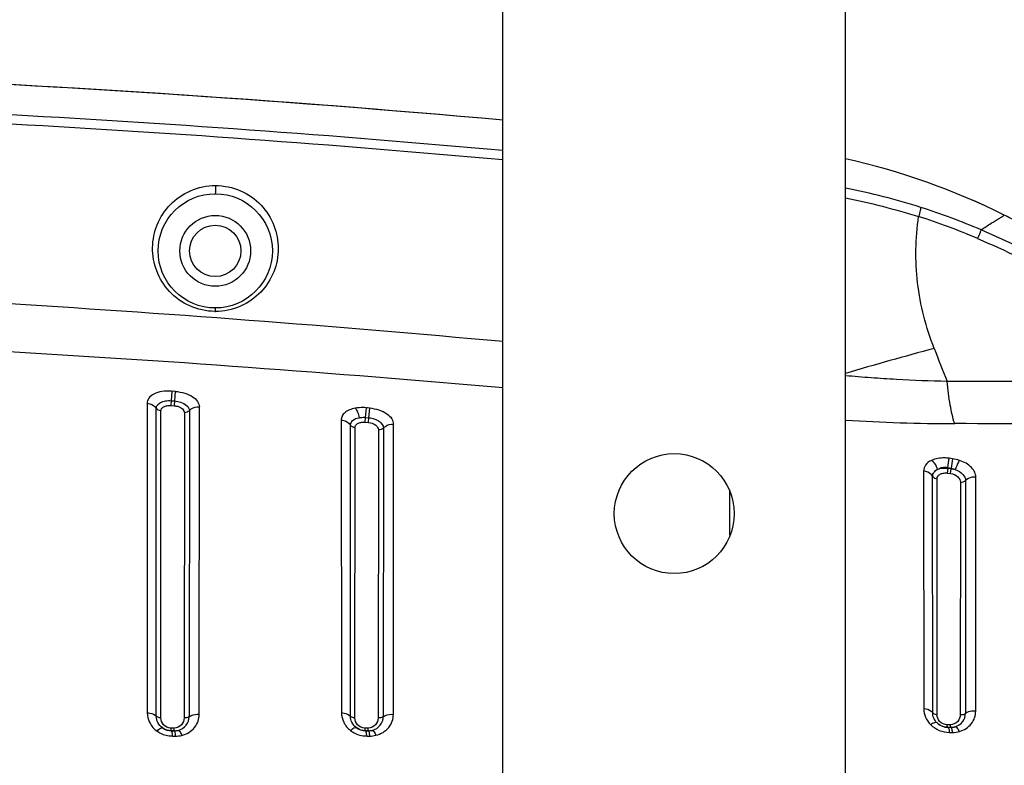
# Model space of a CAD drawing. Units: millimetres. Extents: x 24 to 1657, y 25 to 1163.
# Drawn here: x 666 to 752, y 739 to 804 of the extents above; entities that cross this region are included whole.
import ezdxf

# ---------------------------------------------------------------- set-up
doc = ezdxf.new("R2010")
doc.units = ezdxf.units.MM
doc.layers.add('细实线', color=7, linetype='Continuous')
doc.styles.add('SLDTEXTSTYLE0', font='TXT')
doc.styles.add('SLDTEXTSTYLE1', font='TXT', dxfattribs={"width": 0.96})
doc.dimstyles.new('SLDDIMSTYLE0', dxfattribs={"dimtxt": 14, "dimasz": 3.302, "dimexe": 0, "dimexo": 0.0625, "dimgap": 3.5, "dimtad": 1, "dimdec": 0, "dimrnd": 1e-09, "dimzin": 12, "dimdsep": 46, "dimtxsty": 'SLDTEXTSTYLE0', "dimblk1": 'NONE', "dimblk2": 'NONE', "dimsah": 1, "dimcen": 0.09, "dimadec": 0, "dimazin": 3, "dimtfac": 1, "dimtofl": 0, "dimtmove": 0, "dimatfit": 3, "dimldrblk": 'NONE', "dimfxl": 0, "dimfrac": 2, "dimtolj": 1, "dimtzin": 12, "dimarcsym": 0})
doc.dimstyles.new('SLDDIMSTYLE1', dxfattribs={"dimtxt": 14, "dimasz": 3.302, "dimexe": 0, "dimexo": 0.0625, "dimgap": 3.5, "dimtad": 1, "dimdec": 1, "dimrnd": 1e-09, "dimzin": 12, "dimdsep": 46, "dimtxsty": 'SLDTEXTSTYLE0', "dimblk1": 'NONE', "dimblk2": 'NONE', "dimsah": 1, "dimcen": 0.09, "dimadec": 0, "dimazin": 3, "dimtfac": 1, "dimtofl": 0, "dimtmove": 0, "dimatfit": 3, "dimldrblk": 'NONE', "dimfxl": 0, "dimfrac": 2, "dimtolj": 1, "dimtzin": 12, "dimarcsym": 0})

# ---------------------------------------------------------------- blocks, each defined once
blk = doc.blocks.new('_D_2')
at = {"layer": '细实线'}
for p, q in [((596.146, 797.399), (596.146, 928.203)), ((708.146, 905.186), (708.146, 928.203)), ((609.146, 925.203), (695.146, 925.203))]:
    blk.add_line(p, q, dxfattribs=at)
for points in [[(609.146, 927.369), (609.146, 923.036), (596.146, 925.203)], [(695.146, 927.369), (695.146, 923.036), (708.146, 925.203)]]:
    blk.add_solid(points, dxfattribs=at)
at = {"layer": '细实线', "insert": (620.552, 943.701), "char_height": 14, "attachment_point": 1, "style": 'SLDTEXTSTYLE1'}
blk.add_mtext('112mm', dxfattribs=at)
blk = doc.blocks.new('_NONE')
blk = doc.blocks.new('_D_4')
at = {"layer": '细实线'}
for p, q in [((596.146, 797.399), (596.146, 971.436)), ((830.946, 748.962), (830.946, 971.436)), ((609.146, 968.436), (817.946, 968.436))]:
    blk.add_line(p, q, dxfattribs=at)
for points in [[(609.146, 970.602), (609.146, 966.269), (596.146, 968.436)], [(817.946, 970.602), (817.946, 966.269), (830.946, 968.436)]]:
    blk.add_solid(points, dxfattribs=at)
at = {"layer": '细实线', "insert": (677.079, 986.935), "char_height": 14, "attachment_point": 1, "style": 'SLDTEXTSTYLE1'}
blk.add_mtext('235mm', dxfattribs=at)
blk = doc.blocks.new('_D_5')
at = {"layer": '细实线'}
for p, q in [((596.146, 796.504), (596.146, 1014.865)), ((854.446, 676.686), (854.446, 1014.865)), ((609.146, 1011.865), (841.446, 1011.865))]:
    blk.add_line(p, q, dxfattribs=at)
for points in [[(609.146, 1014.032), (609.146, 1009.698), (596.146, 1011.865)], [(841.446, 1014.032), (841.446, 1009.698), (854.446, 1011.865)]]:
    blk.add_solid(points, dxfattribs=at)
at = {"layer": '细实线', "insert": (679.1, 1030.364), "char_height": 14, "attachment_point": 1, "style": 'SLDTEXTSTYLE1'}
blk.add_mtext('258.5mm', dxfattribs=at)
blk = doc.blocks.new('_D_7')
at = {"layer": '细实线'}
for p, q in [((738.146, 905.186), (925.8, 905.186)), ((922.8, 892.186), (922.8, 594.136)), ((611.549, 581.136), (925.8, 581.136))]:
    blk.add_line(p, q, dxfattribs=at)
for points in [[(920.633, 892.186), (924.966, 892.186), (922.8, 905.186)], [(920.633, 594.136), (924.966, 594.136), (922.8, 581.136)]]:
    blk.add_solid(points, dxfattribs=at)
at = {"layer": '细实线', "insert": (904.301, 706.694), "char_height": 14, "attachment_point": 1, "rotation": 90, "style": 'SLDTEXTSTYLE1'}
blk.add_mtext('324mm', dxfattribs=at)

msp = doc.modelspace()

# ---------------------------------------------------------------- linework, layer by layer
at = {"layer": '细实线'}
for p, q in [((708.146, 699.063), (708.146, 885.186)), ((738.146, 699.063), (738.146, 885.186)), ((679.103, 770.571), (679.167, 771.404)), ((679.462, 771.383), (679.167, 771.404)), ((679.397, 770.546), (679.462, 771.383)), ((676.97, 770.35), (676.988, 743.256)), ((679.07, 770.152), (679.103, 770.571)), ((679.07, 770.152), (679.364, 770.128)), ((679.103, 770.571), (679.397, 770.546)), ((679.364, 770.128), (679.397, 770.546)), ((677.785, 742.949), (677.784, 769.906)), ((678.184, 742.796), (678.19, 769.685)), ((680.238, 769.521), (680.214, 742.802)), ((680.676, 769.693), (680.658, 742.909)), ((681.546, 743.122), (681.552, 770.037)), ((696.105, 769.109), (696.183, 769.953)), ((696.476, 769.928), (696.271, 769.945)), ((696.398, 769.081), (696.476, 769.928)), ((693.975, 768.877), (693.991, 743.264)), ((694.783, 742.951), (694.782, 768.431)), ((696.065, 768.689), (696.105, 769.109)), ((696.065, 768.689), (696.358, 768.662)), ((696.105, 769.109), (696.398, 769.081)), ((696.358, 768.662), (696.398, 769.081)), ((698.547, 743.115), (698.553, 768.509)), ((695.179, 742.795), (695.186, 768.208)), ((697.231, 768.012), (697.209, 742.801)), ((697.671, 768.178), (697.655, 742.906)), ((747.105, 764.713), (747.218, 765.528)), ((747.513, 765.487), (747.218, 765.528)), ((747.513, 765.487), (747.401, 764.672)), ((744.987, 764.407), (745.005, 743.591)), ((747.108, 764.639), (747.052, 764.235)), ((747.052, 764.235), (747.341, 764.194)), ((747.108, 764.639), (747.106, 764.713)), ((747.106, 764.713), (747.401, 764.672)), ((747.398, 764.598), (747.108, 764.639)), ((747.341, 764.194), (747.398, 764.598)), ((747.401, 764.672), (747.398, 764.598)), ((745.777, 743.255), (745.776, 763.954)), ((746.164, 743.087), (746.17, 763.728)), ((748.214, 763.437), (748.196, 743.095)), ((748.66, 763.584), (748.646, 743.195)), ((749.55, 743.394), (749.555, 763.878)), ((727.988, 762.772), (727.991, 758.79)), ((679.33, 741.905), (679.067, 741.905)), ((679.113, 741.678), (679.115, 741.679)), ((679.379, 741.678), (679.113, 741.678)), ((679.115, 741.679), (679.378, 741.679)), ((679.378, 741.679), (679.379, 741.678)), ((696.325, 741.904), (696.062, 741.904)), ((696.113, 741.677), (696.115, 741.679)), ((696.379, 741.677), (696.113, 741.677)), ((696.115, 741.679), (696.378, 741.679)), ((696.378, 741.679), (696.379, 741.677)), ((747.312, 742.197), (747.046, 742.197)), ((747.111, 741.977), (747.113, 741.979)), ((747.381, 741.977), (747.111, 741.977)), ((747.113, 741.979), (747.379, 741.979)), ((747.379, 741.979), (747.381, 741.977)), ((679.208, 741.216), (679.368, 741.214)), ((679.368, 741.214), (679.475, 741.213)), ((696.218, 741.218), (696.378, 741.216)), ((696.378, 741.216), (696.485, 741.215)), ((747.246, 741.531), (747.517, 741.531))]:
    msp.add_line(p, q, dxfattribs=at)
for centre, radius in [((682.946, 783.686), 5), ((682.946, 783.686), 3.1), ((682.946, 783.686), 2.25), ((723.146, 760.686), 5.25)]:
    msp.add_circle(centre, radius, dxfattribs=at)
for centre, radius, start, end in [((596.648, -449.892), 1250, 84.882335, 87.641509), ((596.648, -449.892), 1250, 84.88234, 87.62025), ((597.206, -437.491), 1234.946, 84.845944, 86.912951), ((597.653, -428.775), 1225.408, 84.826701, 86.910997), ((725.214, 733.157), 59.993, 63.42737, 77.54481), ((725.154, 732.919), 60.234, 63.47817, 77.53713), ((726.352, 729.397), 60.932, 72.44936, 78.83315), ((727.598, 733.366), 56.772, 66.73805, 72.44067), ((727.852, 733.973), 55.297, 66.72046, 72.43036), ((700.692, 684.032), 114.899, 62.87384, 63.44947), ((700.692, 684.032), 114.899, 62.87384, 63.44945), ((572.074, -720.235), 1502.154, 84.802722, 86.507723), ((682.995, 784.218), 5.834, 269.11166, 269.64337), ((578.815, -700.105), 1477.463, 84.978091, 86.713898), ((814.434, 516.116), 267.932, 104.81715, 106.54251), ((962.278, 859.221), 232.136, 201.23675, 202.00039), ((748.775, -280.947), 1053.209, 89.184336, 90.094064), ((747.917, 920.7), 152.136, 266.31835, 269.92), ((746.835, -344.242), 1112.806, 89.133402, 89.955263), ((747.028, 762.011), 3.51, 71.66644, 82.04864), ((747.09, 761.602), 3.012, 77.15819, 84.12925), ((749.441, 762.678), 1.205, 84.60796, 90.16025), ((749.413, 741.723), 1.676, 85.30116, 90.11623), ((680.262, 743.672), 0.871, 266.86117, 270.08087), ((697.262, 743.668), 0.868, 266.50525, 270.08293), ((679.377, 743.067), 1.388, 270.0336, 283.03537), ((679.377, 743.02), 1.343, 270.10853, 283.50754), ((696.378, 743.066), 1.387, 270.02867, 283.01856), ((696.377, 743.019), 1.341, 270.1228, 283.5176), ((747.379, 743.363), 1.384, 270.01645, 284.79654), ((747.377, 743.312), 1.336, 270.17532, 285.43189)]:
    msp.add_arc(centre, radius, start, end, dxfattribs=at)
for points, knots in [([(682.904, 778.385), (682.157, 778.396), (680.665, 778.715), (678.845, 780.024), (677.697, 781.874), (677.329, 783.967), (677.751, 786.038), (678.924, 787.838), (680.74, 789.097), (682.218, 789.405), (682.961, 789.403)], [0, 0, 0, 0, 0.130886, 0.258786, 0.382372, 0.502766, 0.622395, 0.744052, 0.869923, 1, 1, 1, 1]), ([(682.961, 789.403), (682.962, 789.322), (682.963, 789.161), (682.962, 788.966), (682.957, 788.832), (682.957, 788.753), (682.948, 788.719), (682.952, 788.686), (682.946, 788.686)], [0, 0, 0, 0, 0.341188, 0.672817, 0.808368, 0.912131, 0.977096, 1, 1, 1, 1]), ([(682.961, 789.403), (683.71, 789.4), (685.208, 789.094), (687.039, 787.802), (688.203, 785.967), (688.593, 783.876), (688.19, 781.79), (687.019, 779.968), (685.193, 778.693), (683.705, 778.383), (682.959, 778.384)], [0, 0, 0, 0, 0.130799, 0.25819, 0.381027, 0.501004, 0.620857, 0.743222, 0.869758, 1, 1, 1, 1]), ([(744.726, 787.493), (744.731, 787.463), (744.714, 787.374), (744.662, 787.106), (744.595, 786.87), (744.544, 786.691)], [0, 0, 0, 0, 0.110174, 0.322477, 1, 1, 1, 1]), ([(745.915, 775.138), (745.197, 776.983), (744.195, 780.815), (744.266, 784.779), (744.544, 786.691)], [0, 0, 0, 0, 0.506086, 1, 1, 1, 1]), ([(750.011, 785.527), (750.303, 785.724), (750.716, 785.99), (751.23, 786.305), (751.522, 786.479), (751.739, 786.615), (751.911, 786.714), (751.978, 786.776), (752.046, 786.806), (752.041, 786.818)], [0, 0, 0, 0, 0.439401, 0.611535, 0.751853, 0.860374, 0.937521, 0.983821, 1, 1, 1, 1]), ([(750.019, 785.523), (749.992, 785.442), (749.882, 785.192), (749.779, 784.94), (749.706, 784.768)], [0, 0, 0, 0, 0.315558, 1, 1, 1, 1]), ([(682.959, 778.384), (682.958, 778.425), (682.955, 778.496), (682.957, 778.598), (682.945, 778.643), (682.952, 778.686), (682.945, 778.686)], [0, 0, 0, 0, 0.407295, 0.726248, 0.928956, 1, 1, 1, 1]), ([(747.046, 772.26), (745.566, 772.29), (743.343, 772.373), (740.75, 772.543), (739.263, 772.653), (738.519, 772.726), (738.146, 772.753)], [0, 0, 0, 0, 0.497983, 0.748611, 0.874225, 1, 1, 1, 1]), ([(747.704, 768.564), (747.535, 769.09), (747.267, 770.319), (747.111, 771.562), (747.046, 772.26)], [0, 0, 0, 0, 0.440972, 1, 1, 1, 1]), ([(679.119, 771.405), (678.838, 771.428), (678.303, 771.405), (677.607, 771.209), (677.098, 770.855), (676.982, 770.505), (676.97, 770.35)], [0, 0, 0, 0, 0.323427, 0.603992, 0.822598, 1, 1, 1, 1]), ([(679.428, 771.388), (679.713, 771.364), (680.249, 771.271), (680.934, 770.974), (681.42, 770.565), (681.547, 770.199), (681.552, 770.037)], [0, 0, 0, 0, 0.316524, 0.596172, 0.820466, 1, 1, 1, 1]), ([(676.97, 770.35), (677.052, 770.345), (677.363, 770.296), (677.659, 770.103), (677.784, 769.906)], [0, 0, 0, 0, 0.260975, 1, 1, 1, 1]), ([(677.783, 769.907), (677.783, 770.003), (677.861, 770.219), (678.165, 770.446), (678.597, 770.571), (678.928, 770.584), (679.103, 770.571)], [0, 0, 0, 0, 0.177682, 0.395147, 0.675469, 1, 1, 1, 1]), ([(678.19, 769.685), (678.19, 769.751), (678.237, 769.898), (678.435, 770.061), (678.726, 770.152), (678.951, 770.163), (679.07, 770.152)], [0, 0, 0, 0, 0.179411, 0.395035, 0.673643, 1, 1, 1, 1]), ([(679.364, 770.128), (679.487, 770.119), (679.836, 770.062), (680.245, 769.767), (680.238, 769.521)], [0, 0, 0, 0, 0.332729, 1, 1, 1, 1]), ([(679.397, 770.546), (679.572, 770.533), (680.073, 770.45), (680.677, 770.049), (680.676, 769.693)], [0, 0, 0, 0, 0.330035, 1, 1, 1, 1]), ([(680.676, 769.693), (680.725, 769.751), (680.967, 769.965), (681.309, 770.052), (681.552, 770.037)], [0, 0, 0, 0, 0.237984, 1, 1, 1, 1]), ([(695.212, 769.914), (695.033, 769.88), (694.707, 769.788), (694.3, 769.553), (694.034, 769.24), (693.977, 768.992), (693.975, 768.877)], [0, 0, 0, 0, 0.313676, 0.578917, 0.800429, 1, 1, 1, 1]), ([(696.139, 769.955), (696.06, 769.964), (695.75, 769.98), (695.438, 769.956), (695.212, 769.914)], [0, 0, 0, 0, 0.257434, 1, 1, 1, 1]), ([(695.212, 769.914), (695.299, 769.811), (695.435, 769.538), (695.511, 769.247), (695.537, 769.085)], [0, 0, 0, 0, 0.450158, 1, 1, 1, 1]), ([(696.445, 769.932), (696.729, 769.904), (697.265, 769.801), (697.947, 769.483), (698.425, 769.051), (698.548, 768.676), (698.553, 768.509)], [0, 0, 0, 0, 0.313361, 0.591168, 0.816558, 1, 1, 1, 1]), ([(693.975, 768.877), (694.057, 768.871), (694.365, 768.819), (694.659, 768.627), (694.782, 768.431)], [0, 0, 0, 0, 0.262021, 1, 1, 1, 1]), ([(694.782, 768.431), (694.781, 768.579), (694.978, 768.93), (695.335, 769.048), (695.537, 769.085)], [0, 0, 0, 0, 0.419147, 1, 1, 1, 1]), ([(695.185, 768.208), (695.185, 768.276), (695.23, 768.427), (695.426, 768.598), (695.72, 768.692), (695.946, 768.701), (696.065, 768.689)], [0, 0, 0, 0, 0.183274, 0.399308, 0.675935, 1, 1, 1, 1]), ([(695.537, 769.085), (695.582, 769.093), (695.77, 769.121), (695.961, 769.122), (696.105, 769.109)], [0, 0, 0, 0, 0.240712, 1, 1, 1, 1]), ([(696.358, 768.662), (696.586, 768.639), (696.972, 768.531), (697.235, 768.168), (697.231, 768.012)], [0, 0, 0, 0, 0.595595, 1, 1, 1, 1]), ([(696.398, 769.081), (696.574, 769.065), (696.903, 768.992), (697.399, 768.756), (697.672, 768.402), (697.671, 768.178)], [0, 0, 0, 0, 0.318433, 0.597056, 1, 1, 1, 1]), ([(697.671, 768.178), (697.722, 768.234), (697.967, 768.444), (698.309, 768.525), (698.553, 768.509)], [0, 0, 0, 0, 0.237238, 1, 1, 1, 1]), ([(745.686, 765.347), (745.484, 765.256), (745.128, 765.009), (744.992, 764.593), (744.988, 764.407)], [0, 0, 0, 0, 0.543118, 1, 1, 1, 1]), ([(747.218, 765.528), (747.079, 765.548), (746.564, 765.588), (746.029, 765.505), (745.686, 765.347)], [0, 0, 0, 0, 0.270674, 1, 1, 1, 1]), ([(746.214, 764.558), (746.191, 764.638), (746.08, 764.937), (745.879, 765.212), (745.686, 765.347)], [0, 0, 0, 0, 0.26192, 1, 1, 1, 1]), ([(748.132, 765.343), (748.096, 765.295), (747.938, 765.043), (747.829, 764.764), (747.759, 764.538)], [0, 0, 0, 0, 0.201769, 1, 1, 1, 1]), ([(749.555, 763.878), (749.549, 764.023), (749.482, 764.335), (749.052, 764.928), (748.519, 765.212), (748.132, 765.343)], [0, 0, 0, 0, 0.202128, 0.431272, 1, 1, 1, 1]), ([(745.776, 763.954), (745.739, 764.016), (745.542, 764.258), (745.225, 764.385), (744.988, 764.407)], [0, 0, 0, 0, 0.232288, 1, 1, 1, 1]), ([(745.776, 763.954), (745.776, 764.073), (745.863, 764.339), (746.086, 764.499), (746.214, 764.558)], [0, 0, 0, 0, 0.458116, 1, 1, 1, 1]), ([(746.17, 763.728), (746.17, 763.802), (746.209, 763.962), (746.403, 764.151), (746.702, 764.25), (746.931, 764.252), (747.051, 764.235)], [0, 0, 0, 0, 0.192634, 0.409473, 0.68122, 1, 1, 1, 1]), ([(746.214, 764.558), (746.331, 764.647), (746.626, 764.776), (746.948, 764.756), (747.106, 764.713)], [0, 0, 0, 0, 0.472871, 1, 1, 1, 1]), ([(747.108, 764.639), (747.027, 764.645), (746.728, 764.656), (746.423, 764.624), (746.214, 764.558)], [0, 0, 0, 0, 0.27013, 1, 1, 1, 1]), ([(747.341, 764.194), (747.576, 764.159), (747.978, 764.004), (748.217, 763.608), (748.213, 763.437)], [0, 0, 0, 0, 0.581563, 1, 1, 1, 1]), ([(747.759, 764.538), (748.008, 764.457), (748.426, 764.229), (748.661, 763.78), (748.66, 763.584)], [0, 0, 0, 0, 0.57193, 1, 1, 1, 1]), ([(749.438, 763.883), (749.364, 763.883), (749.084, 763.859), (748.807, 763.731), (748.66, 763.584)], [0, 0, 0, 0, 0.262372, 1, 1, 1, 1]), ([(745.777, 743.255), (745.74, 743.302), (745.525, 743.495), (745.229, 743.572), (745.003, 743.591)], [0, 0, 0, 0, 0.208261, 1, 1, 1, 1]), ([(745.004, 743.591), (745.006, 743.343), (745.111, 742.824), (745.415, 742.389), (745.606, 742.203)], [0, 0, 0, 0, 0.480742, 1, 1, 1, 1]), ([(748.122, 741.612), (748.527, 741.722), (749.095, 742.082), (749.485, 742.807), (749.545, 743.2), (749.549, 743.394)], [0, 0, 0, 0, 0.517993, 0.760702, 1, 1, 1, 1]), ([(749.409, 743.4), (749.337, 743.399), (749.073, 743.383), (748.806, 743.304), (748.646, 743.195)], [0, 0, 0, 0, 0.271289, 1, 1, 1, 1]), ([(676.988, 743.256), (676.994, 742.956), (677.146, 742.323), (677.584, 741.837), (677.851, 741.649)], [0, 0, 0, 0, 0.47939, 1, 1, 1, 1]), ([(676.988, 743.256), (677.069, 743.252), (677.352, 743.216), (677.648, 743.103), (677.786, 742.949)], [0, 0, 0, 0, 0.282001, 1, 1, 1, 1]), ([(678.323, 741.93), (678.155, 742.049), (677.883, 742.359), (677.785, 742.76), (677.786, 742.949)], [0, 0, 0, 0, 0.520434, 1, 1, 1, 1]), ([(678.184, 742.796), (678.145, 742.799), (678.004, 742.816), (677.857, 742.871), (677.786, 742.948)], [0, 0, 0, 0, 0.270416, 1, 1, 1, 1]), ([(679.067, 741.905), (678.828, 741.903), (678.352, 742.112), (678.184, 742.583), (678.184, 742.796)], [0, 0, 0, 0, 0.528728, 1, 1, 1, 1]), ([(680.214, 742.802), (680.218, 742.586), (680.043, 742.112), (679.569, 741.908), (679.33, 741.905)], [0, 0, 0, 0, 0.474519, 1, 1, 1, 1]), ([(679.69, 741.715), (679.966, 741.78), (680.467, 742.094), (680.658, 742.65), (680.658, 742.909), (680.658, 742.909), (680.658, 742.909), (680.658, 742.909)], [0, 0, 0, 0, 0.522033, 1, 1, 1, 1.000004, 1.000004, 1.000004, 1.000004]), ([(680.01, 741.277), (680.441, 741.381), (681.053, 741.746), (681.477, 742.505), (681.541, 742.919), (681.546, 743.122)], [0, 0, 0, 0, 0.519006, 0.762016, 1, 1, 1, 1]), ([(680.658, 742.909), (680.632, 742.89), (680.511, 742.824), (680.369, 742.801), (680.263, 742.801)], [0, 0, 0, 0, 0.230126, 1, 1, 1, 1]), ([(680.658, 742.909), (680.712, 742.948), (680.985, 743.094), (681.306, 743.136), (681.546, 743.122)], [0, 0, 0, 0, 0.217857, 1, 1, 1, 1]), ([(693.991, 743.264), (693.997, 742.975), (694.138, 742.368), (694.544, 741.89), (694.794, 741.701)], [0, 0, 0, 0, 0.479745, 1, 1, 1, 1]), ([(693.991, 743.264), (694.072, 743.259), (694.354, 743.221), (694.648, 743.107), (694.783, 742.951)], [0, 0, 0, 0, 0.282497, 1, 1, 1, 1]), ([(695.284, 741.958), (695.126, 742.078), (694.873, 742.383), (694.783, 742.768), (694.783, 742.951)], [0, 0, 0, 0, 0.519955, 1, 1, 1, 1]), ([(695.179, 742.795), (695.14, 742.797), (694.999, 742.815), (694.852, 742.872), (694.783, 742.951)], [0, 0, 0, 0, 0.271061, 1, 1, 1, 1]), ([(696.062, 741.904), (695.822, 741.902), (695.347, 742.111), (695.179, 742.582), (695.179, 742.795)], [0, 0, 0, 0, 0.529051, 1, 1, 1, 1]), ([(697.209, 742.801), (697.213, 742.586), (697.038, 742.112), (696.564, 741.906), (696.325, 741.904)], [0, 0, 0, 0, 0.47459, 1, 1, 1, 1]), ([(696.69, 741.715), (696.965, 741.779), (697.465, 742.093), (697.655, 742.647), (697.655, 742.906)], [0, 0, 0, 0, 0.521796, 1, 1, 1, 1]), ([(697.02, 741.279), (697.448, 741.382), (698.057, 741.745), (698.478, 742.5), (698.542, 742.913), (698.547, 743.115)], [0, 0, 0, 0, 0.518788, 0.761716, 1, 1, 1, 1]), ([(697.655, 742.906), (697.629, 742.888), (697.508, 742.823), (697.369, 742.8), (697.264, 742.8)], [0, 0, 0, 0, 0.230849, 1, 1, 1, 1]), ([(697.655, 742.906), (697.71, 742.945), (697.985, 743.09), (698.306, 743.13), (698.547, 743.115)], [0, 0, 0, 0, 0.218614, 1, 1, 1, 1]), ([(746.157, 742.367), (746.094, 742.428), (745.883, 742.679), (745.777, 743.015), (745.777, 743.255)], [0, 0, 0, 0, 0.267541, 1, 1, 1, 1]), ([(745.777, 743.255), (745.796, 743.23), (745.905, 743.134), (746.053, 743.096), (746.164, 743.087)], [0, 0, 0, 0, 0.216756, 1, 1, 1, 1]), ([(747.046, 742.197), (746.806, 742.197), (746.331, 742.404), (746.163, 742.875), (746.164, 743.087)], [0, 0, 0, 0, 0.530805, 1, 1, 1, 1]), ([(748.195, 743.095), (748.198, 742.879), (748.025, 742.406), (747.551, 742.2), (747.312, 742.197)], [0, 0, 0, 0, 0.473967, 1, 1, 1, 1]), ([(747.732, 742.025), (747.995, 742.096), (748.468, 742.41), (748.647, 742.945), (748.646, 743.195)], [0, 0, 0, 0, 0.52059, 1, 1, 1, 1]), ([(748.195, 743.095), (748.314, 743.085), (748.476, 743.104), (748.616, 743.174), (748.646, 743.195)], [0, 0, 0, 0, 0.762934, 1, 1, 1, 1]), ([(677.851, 741.649), (677.937, 741.738), (678.06, 741.857), (678.266, 741.959), (678.323, 741.93)], [0, 0, 0, 0, 0.657508, 1, 1, 1, 1]), ([(677.851, 741.649), (677.945, 741.583), (678.193, 741.431), (678.632, 741.268), (678.985, 741.213), (679.161, 741.22)], [0, 0, 0, 0, 0.246191, 0.62188, 1, 1, 1, 1]), ([(679.113, 741.678), (679.042, 741.677), (678.763, 741.698), (678.491, 741.808), (678.323, 741.93)], [0, 0, 0, 0, 0.255825, 1, 1, 1, 1]), ([(679.115, 741.679), (679.093, 741.683), (679.085, 741.79), (679.071, 741.85), (679.067, 741.905)], [0, 0, 0, 0, 0.291944, 1, 1, 1, 1]), ([(679.208, 741.216), (679.204, 741.279), (679.194, 741.389), (679.172, 741.535), (679.15, 741.622), (679.128, 741.674), (679.113, 741.678)], [0, 0, 0, 0, 0.394746, 0.701842, 0.904359, 1, 1, 1, 1]), ([(679.378, 741.679), (679.356, 741.683), (679.349, 741.79), (679.335, 741.85), (679.33, 741.905)], [0, 0, 0, 0, 0.292142, 1, 1, 1, 1]), ([(679.475, 741.213), (679.47, 741.276), (679.46, 741.387), (679.438, 741.534), (679.417, 741.621), (679.394, 741.674), (679.379, 741.678)], [0, 0, 0, 0, 0.394693, 0.70187, 0.90444, 1, 1, 1, 1]), ([(679.69, 741.715), (679.752, 741.721), (679.898, 741.544), (679.965, 741.391), (680.01, 741.277)], [0, 0, 0, 0, 0.33627, 1, 1, 1, 1]), ([(694.794, 741.701), (694.884, 741.786), (695.014, 741.902), (695.227, 741.991), (695.284, 741.958)], [0, 0, 0, 0, 0.653399, 1, 1, 1, 1]), ([(694.794, 741.701), (694.891, 741.628), (695.148, 741.458), (695.61, 741.276), (695.984, 741.215), (696.171, 741.223)], [0, 0, 0, 0, 0.245836, 0.621709, 1, 1, 1, 1]), ([(696.113, 741.678), (696.037, 741.677), (695.743, 741.7), (695.457, 741.824), (695.284, 741.958)], [0, 0, 0, 0, 0.256103, 1, 1, 1, 1]), ([(696.115, 741.679), (696.092, 741.683), (696.08, 741.788), (696.067, 741.849), (696.062, 741.904)], [0, 0, 0, 0, 0.295334, 1, 1, 1, 1]), ([(696.218, 741.218), (696.209, 741.329), (696.193, 741.478), (696.154, 741.623), (696.128, 741.674), (696.113, 741.678)], [0, 0, 0, 0, 0.698047, 0.900876, 1, 1, 1, 1]), ([(696.378, 741.679), (696.356, 741.682), (696.343, 741.788), (696.33, 741.849), (696.325, 741.904)], [0, 0, 0, 0, 0.295535, 1, 1, 1, 1]), ([(696.485, 741.215), (696.476, 741.327), (696.46, 741.477), (696.421, 741.623), (696.395, 741.674), (696.379, 741.678)], [0, 0, 0, 0, 0.698099, 0.900982, 1, 1, 1, 1]), ([(696.69, 741.715), (696.753, 741.722), (696.905, 741.549), (696.974, 741.393), (697.02, 741.279)], [0, 0, 0, 0, 0.340309, 1, 1, 1, 1]), ([(746.157, 742.367), (746.1, 742.411), (745.869, 742.376), (745.71, 742.274), (745.606, 742.203)], [0, 0, 0, 0, 0.364691, 1, 1, 1, 1]), ([(745.606, 742.203), (745.819, 741.995), (746.332, 741.651), (746.941, 741.529), (747.246, 741.531)], [0, 0, 0, 0, 0.49362, 1, 1, 1, 1]), ([(747.111, 741.977), (747.021, 741.977), (746.672, 742.009), (746.34, 742.184), (746.157, 742.367)], [0, 0, 0, 0, 0.258787, 1, 1, 1, 1]), ([(747.113, 741.979), (747.09, 741.983), (747.064, 742.08), (747.052, 742.144), (747.046, 742.197)], [0, 0, 0, 0, 0.309967, 1, 1, 1, 1]), ([(747.111, 741.977), (747.128, 741.974), (747.163, 741.929), (747.213, 741.783), (747.234, 741.639), (747.246, 741.531)], [0, 0, 0, 0, 0.110719, 0.314588, 1, 1, 1, 1]), ([(747.312, 742.197), (747.318, 742.143), (747.33, 742.08), (747.356, 741.982), (747.379, 741.979)], [0, 0, 0, 0, 0.692522, 1, 1, 1, 1]), ([(747.517, 741.531), (747.504, 741.639), (747.483, 741.783), (747.434, 741.929), (747.399, 741.974), (747.381, 741.977)], [0, 0, 0, 0, 0.685412, 0.889282, 1, 1, 1, 1]), ([(748.122, 741.612), (748.068, 741.725), (747.983, 741.889), (747.802, 742.036), (747.732, 742.025)], [0, 0, 0, 0, 0.640834, 1, 1, 1, 1])]:
    msp.add_open_spline(points, degree=3, knots=knots, dxfattribs=at)
for points in [[(738.152, 788.329), (740.31, 787.9), (742.441, 787.336), (744.544, 786.691)], [(749.706, 784.768), (754.554, 782.684), (759.248, 780.226), (763.79, 777.539)], [(764.112, 778.308), (759.566, 780.988), (754.868, 783.44), (750.019, 785.523)], [(678.19, 769.685), (678.036, 769.694), (677.866, 769.776), (677.783, 769.907)], [(680.676, 769.693), (680.573, 769.574), (680.394, 769.511), (680.238, 769.521)], [(696.271, 769.945), (696.243, 769.947), (696.212, 769.943), (696.187, 769.955)], [(695.185, 768.208), (695.032, 768.218), (694.864, 768.301), (694.782, 768.431)], [(697.671, 768.178), (697.567, 768.061), (697.388, 768.002), (697.231, 768.012)], [(747.401, 764.672), (747.525, 764.646), (747.647, 764.599), (747.759, 764.538)], [(745.776, 763.954), (745.854, 763.824), (746.019, 763.742), (746.17, 763.728)], [(748.214, 763.437), (748.369, 763.423), (748.549, 763.474), (748.66, 763.584)], [(678.323, 741.93), (678.549, 741.77), (678.838, 741.679), (679.115, 741.679)], [(695.284, 741.958), (695.517, 741.782), (695.823, 741.679), (696.115, 741.679)], [(746.157, 742.367), (746.404, 742.127), (746.769, 741.98), (747.113, 741.979)], [(747.517, 741.531), (747.72, 741.531), (747.925, 741.559), (748.122, 741.612)], [(679.435, 741.212), (679.628, 741.215), (679.822, 741.232), (680.01, 741.277)], [(696.442, 741.214), (696.636, 741.216), (696.831, 741.234), (697.02, 741.279)]]:
    msp.add_open_spline(points, degree=3, dxfattribs=at)

# ---------------------------------------------------------------- dimensions: what is measured, and where the dimension line sits
for base, p1, p2, dimstyle, picture, middle in [((596.146, 1021.865), (854.446, 676.686), (596.146, 796.504), 'SLDDIMSTYLE1', '_D_5', (725.296, 1021.865)), ((596.146, 978.436), (830.946, 748.962), (596.146, 797.399), 'SLDDIMSTYLE0', '_D_4', (713.546, 978.436)), ((596.146, 935.203), (708.146, 905.186), (596.146, 797.399), 'SLDDIMSTYLE0', '_D_2', (652.146, 935.203))]:
    dim = msp.add_linear_dim(base=base, p1=p1, p2=p2, text='<>mm', dimstyle=dimstyle, dxfattribs=at)
    dim.commit()
    dim.dimension.update_dxf_attribs({"geometry": picture, "text_midpoint": middle, "dimtype": 160})
dim = msp.add_linear_dim(base=(912.8, 905.186), p1=(611.549, 581.136), p2=(738.146, 905.186), angle=90, text='<>mm', dimstyle='SLDDIMSTYLE0', dxfattribs=at)
dim.commit()
dim.dimension.update_dxf_attribs({"geometry": '_D_7', "text_midpoint": (912.8, 743.161), "dimtype": 160})

doc.saveas('drawing.dxf')
